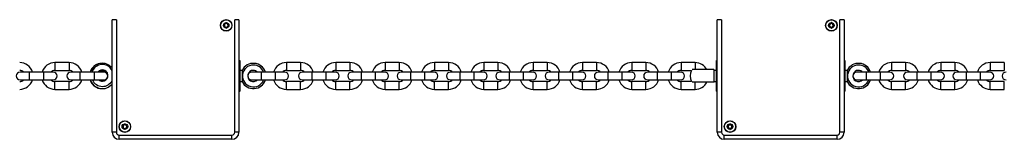
# Model space of a CAD drawing. Units: millimetres. Extents: x 878 to 6018, y 1410 to 8333.
# Drawn here: x 2748 to 3448, y 7511 to 7596 of the extents above; entities that cross this region are included whole.
import ezdxf

# ---------------------------------------------------------------- set-up
doc = ezdxf.new("R2010")
doc.units = ezdxf.units.MM
doc.header["$LTSCALE"] = 100

msp = doc.modelspace()

# ---------------------------------------------------------------- linework, layer by layer
at = {"color": 7, "linetype": 'Continuous', "lineweight": 25}
for p, q in [((2813.85, 7515.94), (2813.85, 7596.04)), ((2816.85, 7596.04), (2813.85, 7596.04)), ((2816.85, 7596.04), (2816.85, 7515.94)), ((2900.95, 7515.94), (2900.95, 7596.04)), ((2903.95, 7596.04), (2900.95, 7596.04)), ((2903.95, 7596.04), (2903.95, 7515.94)), ((3243.85, 7515.94), (3243.85, 7596.04)), ((3246.85, 7596.04), (3243.85, 7596.04)), ((3246.85, 7596.04), (3246.85, 7515.94)), ((3330.95, 7515.94), (3330.95, 7596.04)), ((3333.95, 7596.04), (3330.95, 7596.04)), ((3333.95, 7596.04), (3333.95, 7515.94)), ((2783.2, 7565.49), (2773.2, 7565.49)), ((2903.95, 7566.99), (2904.5, 7566.99)), ((2904.5, 7563.99), (2904.5, 7566.99)), ((2904.5, 7547.99), (2904.5, 7563.99)), ((2904.5, 7563.99), (2904.6, 7563.99)), ((2904.6, 7566.89), (2904.6, 7563.99)), ((2904.6, 7563.99), (2904.6, 7547.99)), ((2947.7, 7565.49), (2937.7, 7565.49)), ((2982.75, 7565.49), (2972.75, 7565.49)), ((3017.8, 7565.49), (3007.8, 7565.49)), ((3052.85, 7565.49), (3042.85, 7565.49)), ((3087.9, 7565.49), (3077.9, 7565.49)), ((3122.95, 7565.49), (3112.95, 7565.49)), ((3158, 7565.49), (3148, 7565.49)), ((3193.05, 7565.49), (3183.05, 7565.49)), ((3228.1, 7565.49), (3218.1, 7565.49)), ((3243.2, 7564), (3243.2, 7566.9)), ((3243.2, 7548), (3243.2, 7564)), ((3243.2, 7564), (3243.3, 7564)), ((3243.3, 7567), (3243.3, 7564)), ((3243.3, 7567), (3243.85, 7567)), ((3243.3, 7564), (3243.3, 7548)), ((3333.95, 7566.99), (3334.5, 7566.99)), ((3334.5, 7563.99), (3334.5, 7566.99)), ((3334.5, 7547.99), (3334.5, 7563.99)), ((3334.5, 7563.99), (3334.6, 7563.99)), ((3334.6, 7566.89), (3334.6, 7563.99)), ((3334.6, 7563.99), (3334.6, 7547.99)), ((3377.7, 7565.49), (3367.7, 7565.49)), ((3412.75, 7565.49), (3402.75, 7565.49)), ((3447.8, 7565.49), (3437.8, 7565.49)), ((2755.2, 7558.74), (2748.45, 7558.74)), ((2765.2, 7558.74), (2755.2, 7558.74)), ((2771.95, 7558.74), (2765.2, 7558.74)), ((2773.2, 7559.99), (2783.2, 7559.99)), ((2791.2, 7558.74), (2784.45, 7558.74)), ((2801.2, 7558.74), (2791.2, 7558.74)), ((2807.95, 7558.74), (2801.2, 7558.74)), ((2906.14, 7559.99), (2904.6, 7559.99)), ((2906.14, 7559.99), (2906.14, 7551.99)), ((2919.7, 7558.74), (2912.95, 7558.74)), ((2929.7, 7558.74), (2919.7, 7558.74)), ((2936.45, 7558.74), (2929.7, 7558.74)), ((2937.7, 7559.99), (2947.7, 7559.99)), ((2955.7, 7558.74), (2948.95, 7558.74)), ((2965.7, 7558.74), (2955.7, 7558.74)), ((2972.45, 7558.74), (2965.7, 7558.74)), ((2972.75, 7559.99), (2982.75, 7559.99)), ((2990.75, 7558.74), (2984, 7558.74)), ((3000.75, 7558.74), (2990.75, 7558.74)), ((3007.5, 7558.74), (3000.75, 7558.74)), ((3007.8, 7559.99), (3017.8, 7559.99)), ((3025.8, 7558.74), (3019.05, 7558.74)), ((3035.8, 7558.74), (3025.8, 7558.74)), ((3042.55, 7558.74), (3035.8, 7558.74)), ((3042.85, 7559.99), (3052.85, 7559.99)), ((3060.85, 7558.74), (3054.1, 7558.74)), ((3070.85, 7558.74), (3060.85, 7558.74)), ((3077.6, 7558.74), (3070.85, 7558.74)), ((3077.9, 7559.99), (3087.9, 7559.99)), ((3095.9, 7558.74), (3089.15, 7558.74)), ((3105.9, 7558.74), (3095.9, 7558.74)), ((3112.65, 7558.74), (3105.9, 7558.74)), ((3112.95, 7559.99), (3122.95, 7559.99)), ((3130.95, 7558.74), (3124.2, 7558.74)), ((3140.95, 7558.74), (3130.95, 7558.74)), ((3147.7, 7558.74), (3140.95, 7558.74)), ((3148, 7559.99), (3158, 7559.99)), ((3166, 7558.74), (3159.25, 7558.74)), ((3176, 7558.74), (3166, 7558.74)), ((3182.75, 7558.74), (3176, 7558.74)), ((3183.05, 7559.99), (3193.05, 7559.99)), ((3201.05, 7558.74), (3194.3, 7558.74)), ((3211.05, 7558.74), (3201.05, 7558.74)), ((3217.8, 7558.74), (3211.05, 7558.74)), ((3218.1, 7559.99), (3225.54, 7559.99)), ((3233.6, 7560.49), (3225.97, 7560.49)), ((3241.4, 7560.49), (3233.6, 7560.49)), ((3243.2, 7559.99), (3241.66, 7559.99)), ((3241.66, 7551.99), (3241.66, 7559.99)), ((3336.14, 7559.99), (3334.6, 7559.99)), ((3336.14, 7559.99), (3336.14, 7551.99)), ((3349.7, 7558.74), (3342.95, 7558.74)), ((3359.7, 7558.74), (3349.7, 7558.74)), ((3366.45, 7558.74), (3359.7, 7558.74)), ((3367.7, 7559.99), (3377.7, 7559.99)), ((3385.7, 7558.74), (3378.95, 7558.74)), ((3395.7, 7558.74), (3385.7, 7558.74)), ((3402.45, 7558.74), (3395.7, 7558.74)), ((3402.75, 7559.99), (3412.75, 7559.99)), ((3420.75, 7558.74), (3414, 7558.74)), ((3430.75, 7558.74), (3420.75, 7558.74)), ((3437.5, 7558.74), (3430.75, 7558.74)), ((3437.8, 7559.99), (3447.8, 7559.99)), ((2748.45, 7553.24), (2755.2, 7553.24)), ((2755.2, 7553.24), (2765.2, 7553.24)), ((2765.2, 7553.24), (2771.95, 7553.24)), ((2783.2, 7551.99), (2773.2, 7551.99)), ((2784.45, 7553.24), (2791.2, 7553.24)), ((2791.2, 7553.24), (2801.2, 7553.24)), ((2801.2, 7553.24), (2807.95, 7553.24)), ((2904.6, 7551.99), (2906.14, 7551.99)), ((2912.95, 7553.24), (2919.7, 7553.24)), ((2919.7, 7553.24), (2929.7, 7553.24)), ((2929.7, 7553.24), (2936.45, 7553.24)), ((2947.7, 7551.99), (2937.7, 7551.99)), ((2948.95, 7553.24), (2955.7, 7553.24)), ((2955.7, 7553.24), (2965.7, 7553.24)), ((2965.7, 7553.24), (2972.45, 7553.24)), ((2982.75, 7551.99), (2972.75, 7551.99)), ((2984, 7553.24), (2990.75, 7553.24)), ((2990.75, 7553.24), (3000.75, 7553.24)), ((3000.75, 7553.24), (3007.5, 7553.24)), ((3017.8, 7551.99), (3007.8, 7551.99)), ((3019.05, 7553.24), (3025.8, 7553.24)), ((3025.8, 7553.24), (3035.8, 7553.24)), ((3035.8, 7553.24), (3042.55, 7553.24)), ((3052.85, 7551.99), (3042.85, 7551.99)), ((3054.1, 7553.24), (3060.85, 7553.24)), ((3060.85, 7553.24), (3070.85, 7553.24)), ((3070.85, 7553.24), (3077.6, 7553.24)), ((3087.9, 7551.99), (3077.9, 7551.99)), ((3089.15, 7553.24), (3095.9, 7553.24)), ((3095.9, 7553.24), (3105.9, 7553.24)), ((3105.9, 7553.24), (3112.65, 7553.24)), ((3122.95, 7551.99), (3112.95, 7551.99)), ((3124.2, 7553.24), (3130.95, 7553.24)), ((3130.95, 7553.24), (3140.95, 7553.24)), ((3140.95, 7553.24), (3147.7, 7553.24)), ((3158, 7551.99), (3148, 7551.99)), ((3159.25, 7553.24), (3166, 7553.24)), ((3166, 7553.24), (3176, 7553.24)), ((3176, 7553.24), (3182.75, 7553.24)), ((3193.05, 7551.99), (3183.05, 7551.99)), ((3194.3, 7553.24), (3201.05, 7553.24)), ((3201.05, 7553.24), (3211.05, 7553.24)), ((3211.05, 7553.24), (3217.8, 7553.24)), ((3225.54, 7551.99), (3218.1, 7551.99)), ((3233.6, 7551.49), (3225.97, 7551.49)), ((3241.4, 7551.49), (3233.6, 7551.49)), ((3241.66, 7551.99), (3243.2, 7551.99)), ((3334.6, 7551.99), (3336.14, 7551.99)), ((3342.95, 7553.24), (3349.7, 7553.24)), ((3349.7, 7553.24), (3359.7, 7553.24)), ((3359.7, 7553.24), (3366.45, 7553.24)), ((3377.7, 7551.99), (3367.7, 7551.99)), ((3378.95, 7553.24), (3385.7, 7553.24)), ((3385.7, 7553.24), (3395.7, 7553.24)), ((3395.7, 7553.24), (3402.45, 7553.24)), ((3412.75, 7551.99), (3402.75, 7551.99)), ((3414, 7553.24), (3420.75, 7553.24)), ((3420.75, 7553.24), (3430.75, 7553.24)), ((3430.75, 7553.24), (3437.5, 7553.24)), ((3447.8, 7551.99), (3437.8, 7551.99)), ((2773.2, 7546.49), (2783.2, 7546.49)), ((2904.5, 7544.99), (2903.95, 7544.99)), ((2904.5, 7547.99), (2904.6, 7547.99)), ((2904.5, 7544.99), (2904.5, 7547.99)), ((2904.6, 7547.99), (2904.6, 7545.09)), ((2937.7, 7546.49), (2947.7, 7546.49)), ((2972.75, 7546.49), (2982.75, 7546.49)), ((3007.8, 7546.49), (3017.8, 7546.49)), ((3042.85, 7546.49), (3052.85, 7546.49)), ((3077.9, 7546.49), (3087.9, 7546.49)), ((3112.95, 7546.49), (3122.95, 7546.49)), ((3148, 7546.49), (3158, 7546.49)), ((3183.05, 7546.49), (3193.05, 7546.49)), ((3218.1, 7546.49), (3228.1, 7546.49)), ((3243.2, 7548), (3243.3, 7548)), ((3243.2, 7545.1), (3243.2, 7548)), ((3243.3, 7548), (3243.3, 7545)), ((3243.85, 7545), (3243.3, 7545)), ((3334.5, 7544.99), (3333.95, 7544.99)), ((3334.5, 7547.99), (3334.6, 7547.99)), ((3334.5, 7544.99), (3334.5, 7547.99)), ((3334.6, 7547.99), (3334.6, 7545.09)), ((3367.7, 7546.49), (3377.7, 7546.49)), ((3402.75, 7546.49), (3412.75, 7546.49)), ((3437.8, 7546.49), (3447.8, 7546.49)), ((2816.85, 7515.94), (2813.85, 7515.94)), ((2903.95, 7515.94), (2900.95, 7515.94)), ((3246.85, 7515.94), (3243.85, 7515.94)), ((3333.95, 7515.94), (3330.95, 7515.94)), ((2818.85, 7510.94), (2818.85, 7513.94)), ((2818.85, 7513.94), (2898.95, 7513.94)), ((2898.95, 7510.94), (2818.85, 7510.94)), ((2898.95, 7510.94), (2898.95, 7513.94)), ((3248.85, 7510.94), (3248.85, 7513.94)), ((3248.85, 7513.94), (3328.95, 7513.94)), ((3328.95, 7510.94), (3248.85, 7510.94)), ((3328.95, 7510.94), (3328.95, 7513.94))]:
    msp.add_line(p, q, dxfattribs=at)
at = {"color": 8, "linetype": 'Continuous', "lineweight": 25}
for p, q in [((2773.2, 7565.49), (2773.2, 7559.99)), ((2783.2, 7565.49), (2783.2, 7559.99)), ((2904.5, 7563.99), (2903.95, 7563.99)), ((2937.7, 7565.49), (2937.7, 7559.99)), ((2947.7, 7565.49), (2947.7, 7559.99)), ((2972.75, 7565.49), (2972.75, 7559.99)), ((2982.75, 7565.49), (2982.75, 7559.99)), ((3007.8, 7565.49), (3007.8, 7559.99)), ((3017.8, 7565.49), (3017.8, 7559.99)), ((3042.85, 7565.49), (3042.85, 7559.99)), ((3052.85, 7565.49), (3052.85, 7559.99)), ((3077.9, 7565.49), (3077.9, 7559.99)), ((3087.9, 7565.49), (3087.9, 7559.99)), ((3112.95, 7565.49), (3112.95, 7559.99)), ((3122.95, 7565.49), (3122.95, 7559.99)), ((3148, 7565.49), (3148, 7559.99)), ((3158, 7565.49), (3158, 7559.99)), ((3183.05, 7565.49), (3183.05, 7559.99)), ((3193.05, 7565.49), (3193.05, 7559.99)), ((3218.1, 7565.49), (3218.1, 7559.99)), ((3228.1, 7565.49), (3228.1, 7560.49)), ((3243.85, 7564), (3243.3, 7564)), ((3334.5, 7563.99), (3333.95, 7563.99)), ((3367.7, 7565.49), (3367.7, 7559.99)), ((3377.7, 7565.49), (3377.7, 7559.99)), ((3402.75, 7565.49), (3402.75, 7559.99)), ((3412.75, 7565.49), (3412.75, 7559.99)), ((3437.8, 7565.49), (3437.8, 7559.99)), ((3447.8, 7565.49), (3447.8, 7559.99)), ((2755.2, 7553.24), (2755.2, 7558.74)), ((2765.2, 7553.24), (2765.2, 7558.74)), ((2791.2, 7553.24), (2791.2, 7558.74)), ((2801.2, 7553.24), (2801.2, 7558.74)), ((2919.7, 7558.74), (2919.7, 7553.24)), ((2929.7, 7558.74), (2929.7, 7553.24)), ((2955.7, 7558.74), (2955.7, 7553.24)), ((2965.7, 7558.74), (2965.7, 7553.24)), ((2990.75, 7558.74), (2990.75, 7553.24)), ((3000.75, 7558.74), (3000.75, 7553.24)), ((3025.8, 7558.74), (3025.8, 7553.24)), ((3035.8, 7558.74), (3035.8, 7553.24)), ((3060.85, 7558.74), (3060.85, 7553.24)), ((3070.85, 7558.74), (3070.85, 7553.24)), ((3095.9, 7558.74), (3095.9, 7553.24)), ((3105.9, 7558.74), (3105.9, 7553.24)), ((3130.95, 7558.74), (3130.95, 7553.24)), ((3140.95, 7558.74), (3140.95, 7553.24)), ((3166, 7558.74), (3166, 7553.24)), ((3176, 7558.74), (3176, 7553.24)), ((3201.05, 7558.74), (3201.05, 7553.24)), ((3211.05, 7558.74), (3211.05, 7553.24)), ((3349.7, 7558.74), (3349.7, 7553.24)), ((3359.7, 7558.74), (3359.7, 7553.24)), ((3385.7, 7558.74), (3385.7, 7553.24)), ((3395.7, 7558.74), (3395.7, 7553.24)), ((3420.75, 7558.74), (3420.75, 7553.24)), ((3430.75, 7558.74), (3430.75, 7553.24)), ((2773.2, 7546.49), (2773.2, 7551.99)), ((2783.2, 7546.49), (2783.2, 7551.99)), ((2937.7, 7546.49), (2937.7, 7551.99)), ((2947.7, 7546.49), (2947.7, 7551.99)), ((2972.75, 7546.49), (2972.75, 7551.99)), ((2982.75, 7546.49), (2982.75, 7551.99)), ((3007.8, 7546.49), (3007.8, 7551.99)), ((3017.8, 7546.49), (3017.8, 7551.99)), ((3042.85, 7546.49), (3042.85, 7551.99)), ((3052.85, 7546.49), (3052.85, 7551.99)), ((3077.9, 7546.49), (3077.9, 7551.99)), ((3087.9, 7546.49), (3087.9, 7551.99)), ((3112.95, 7546.49), (3112.95, 7551.99)), ((3122.95, 7546.49), (3122.95, 7551.99)), ((3148, 7546.49), (3148, 7551.99)), ((3158, 7546.49), (3158, 7551.99)), ((3183.05, 7546.49), (3183.05, 7551.99)), ((3193.05, 7546.49), (3193.05, 7551.99)), ((3218.1, 7546.49), (3218.1, 7551.99)), ((3228.1, 7546.49), (3228.1, 7551.49)), ((3367.7, 7546.49), (3367.7, 7551.99)), ((3377.7, 7546.49), (3377.7, 7551.99)), ((3402.75, 7546.49), (3402.75, 7551.99)), ((3412.75, 7546.49), (3412.75, 7551.99)), ((3437.8, 7546.49), (3437.8, 7551.99)), ((3447.8, 7546.49), (3447.8, 7551.99)), ((2903.95, 7547.99), (2904.5, 7547.99)), ((3243.3, 7548), (3243.85, 7548)), ((3333.95, 7547.99), (3334.5, 7547.99))]:
    msp.add_line(p, q, dxfattribs=at)
at = {"color": 7, "linetype": 'Continuous', "lineweight": 25}
for centre, radius in [((2894.91, 7591.99), 4.1), ((2894.91, 7591.99), 4), ((2894.91, 7591.99), 1.97), ((3324.91, 7591.99), 4.1), ((3324.91, 7591.99), 4), ((3324.91, 7591.99), 1.97), ((2822.9, 7519.98), 4.1), ((2822.9, 7519.98), 4), ((2822.9, 7519.98), 1.98), ((3252.9, 7519.98), 4.1), ((3252.9, 7519.98), 4), ((3252.9, 7519.98), 1.98)]:
    msp.add_circle(centre, radius, dxfattribs=at)
for centre, radius, start, end in [((2894.91, 7591.99), 1.32, 120, 180), ((2894.91, 7591.99), 1.32, 180, 240), ((2894.91, 7591.99), 1.32, 60, 120), ((2894.91, 7591.99), 1.32, 0, 60), ((2894.91, 7591.99), 1.32, 300, 0), ((3324.91, 7591.99), 1.32, 120, 180), ((3324.91, 7591.99), 1.32, 180, 240), ((3324.91, 7591.99), 1.32, 60, 120), ((3324.91, 7591.99), 1.32, 0, 60), ((3324.91, 7591.99), 1.32, 300, 0), ((2894.91, 7591.99), 1.32, 240, 300), ((3324.91, 7591.99), 1.32, 240, 300), ((2748.15, 7555.99), 9.5, 16.82645, 90), ((2773.2, 7555.99), 9.5, 90, 163.17355), ((2783.2, 7555.99), 9.5, 16.82645, 90), ((2806.7, 7555.99), 9, 90, 162.20841), ((2806.9, 7555.99), 9, 39.40411, 162.20843), ((2806.9, 7556.3), 7.8, 26.96255, 161.79934), ((2904.5, 7566.89), 0.1, 0, 90), ((2914.2, 7555.99), 9, 17.79159, 153.6122), ((2914.2, 7555.99), 7.79, 90, 339.33979), ((2914.2, 7555.99), 7.79, 20.66021, 90), ((2937.7, 7555.99), 9.5, 90, 163.17355), ((2947.7, 7555.99), 9.5, 16.82645, 90), ((2972.75, 7555.99), 9.5, 90, 163.17355), ((2982.75, 7555.99), 9.5, 16.82645, 90), ((3007.8, 7555.99), 9.5, 90, 163.17355), ((3017.8, 7555.99), 9.5, 16.82645, 90), ((3042.85, 7555.99), 9.5, 90, 163.17355), ((3052.85, 7555.99), 9.5, 16.82645, 90), ((3077.9, 7555.99), 9.5, 90, 163.17355), ((3087.9, 7555.99), 9.5, 16.82645, 90), ((3112.95, 7555.99), 9.5, 90, 163.17355), ((3122.95, 7555.99), 9.5, 16.82645, 90), ((3148, 7555.99), 9.5, 90, 163.17355), ((3158, 7555.99), 9.5, 16.82645, 90), ((3183.05, 7555.99), 9.5, 90, 163.17355), ((3193.05, 7555.99), 9.5, 16.82645, 90), ((3218.1, 7555.99), 9.5, 90, 163.17355), ((3228.1, 7555.99), 9.5, 28.27371, 90), ((3243.3, 7566.9), 0.1, 90, 180), ((3334.5, 7566.89), 0.1, 0, 90), ((3344.2, 7555.99), 9, 17.79159, 153.6122), ((3344.2, 7555.99), 7.79, 90, 339.33979), ((3344.2, 7555.99), 7.79, 20.66021, 90), ((3367.7, 7555.99), 9.5, 90, 163.17355), ((3377.7, 7555.99), 9.5, 16.82645, 90), ((3402.75, 7555.99), 9.5, 90, 163.17355), ((3412.75, 7555.99), 9.5, 16.82645, 90), ((3437.8, 7555.99), 9.5, 90, 163.17355), ((2748.45, 7555.99), 2.75, 90, 270), ((2748.15, 7555.99), 4, 43.43254, 90), ((2773.2, 7555.99), 4, 90, 136.56746), ((2771.95, 7555.99), 2.75, 270, 90), ((2784.45, 7555.99), 2.75, 90, 270), ((2783.2, 7555.99), 4, 43.43254, 90), ((2806.9, 7556.33), 3.99, 270.01847, 142.95288), ((2806.9, 7555.63), 4, 5.04561, 129.1761), ((2807.95, 7555.99), 2.75, 270, 90), ((2806.7, 7555.99), 4, 333.41253, 26.58782), ((2914.2, 7555.99), 4, 90, 316.56746), ((2912.95, 7555.99), 2.75, 90, 270), ((2914.2, 7555.99), 4, 43.43254, 90), ((2937.7, 7555.99), 4, 90, 136.56746), ((2936.45, 7555.99), 2.75, 270, 90), ((2948.95, 7555.99), 2.75, 90, 270), ((2947.7, 7555.99), 4, 43.43254, 90), ((2972.75, 7555.99), 4, 90, 136.56746), ((2972.45, 7555.99), 2.75, 270, 90), ((2984, 7555.99), 2.75, 90, 270), ((2982.75, 7555.99), 4, 43.43254, 90), ((3007.8, 7555.99), 4, 90, 136.56746), ((3007.5, 7555.99), 2.75, 270, 90), ((3019.05, 7555.99), 2.75, 90, 270), ((3017.8, 7555.99), 4, 43.43254, 90), ((3042.85, 7555.99), 4, 90, 136.56746), ((3042.55, 7555.99), 2.75, 270, 90), ((3054.1, 7555.99), 2.75, 90, 270), ((3052.85, 7555.99), 4, 43.43254, 90), ((3077.9, 7555.99), 4, 90, 136.56746), ((3077.6, 7555.99), 2.75, 270, 90), ((3089.15, 7555.99), 2.75, 90, 270), ((3087.9, 7555.99), 4, 43.43254, 90), ((3112.95, 7555.99), 4, 90, 136.56746), ((3112.65, 7555.99), 2.75, 270, 90), ((3124.2, 7555.99), 2.75, 90, 270), ((3122.95, 7555.99), 4, 43.43254, 90), ((3148, 7555.99), 4, 90, 136.56746), ((3147.7, 7555.99), 2.75, 270, 90), ((3159.25, 7555.99), 2.75, 90, 270), ((3158, 7555.99), 4, 43.43254, 90), ((3183.05, 7555.99), 4, 90, 136.56746), ((3182.75, 7555.99), 2.75, 270, 90), ((3194.3, 7555.99), 2.75, 90, 270), ((3193.05, 7555.99), 4, 43.43254, 90), ((3218.1, 7555.99), 4, 90, 136.56746), ((3217.8, 7555.99), 2.75, 270, 90), ((3233.6, 7555.99), 9, 153.6122, 206.3878), ((3233.6, 7555.99), 9, 26.3878, 30), ((3344.2, 7555.99), 4, 90, 316.56746), ((3342.95, 7555.99), 2.75, 90, 270), ((3344.2, 7555.99), 4, 43.43254, 90), ((3367.7, 7555.99), 4, 90, 136.56746), ((3366.45, 7555.99), 2.75, 270, 90), ((3378.95, 7555.99), 2.75, 90, 270), ((3377.7, 7555.99), 4, 43.43254, 90), ((3402.75, 7555.99), 4, 90, 136.56746), ((3402.45, 7555.99), 2.75, 270, 90), ((3414, 7555.99), 2.75, 90, 270), ((3412.75, 7555.99), 4, 43.43254, 90), ((3437.8, 7555.99), 4, 90, 136.56746), ((3437.5, 7555.99), 2.75, 270, 90), ((3449.05, 7555.99), 2.75, 90, 270), ((2748.15, 7555.99), 4, 270, 316.56746), ((2748.15, 7555.99), 9.5, 270, 343.17355), ((2773.2, 7555.99), 9.5, 196.82645, 270), ((2773.2, 7555.99), 4, 223.43254, 270), ((2783.2, 7555.99), 4, 270, 316.56746), ((2783.2, 7555.99), 9.5, 270, 343.17355), ((2806.7, 7555.99), 9, 197.79159, 270.62398), ((2806.9, 7555.99), 9, 197.79161, 320.59589), ((2806.89, 7556.35), 7.79, 203.5378, 270.0473), ((2806.9, 7556.34), 4.01, 230.88878, 270.01296), ((2806.9, 7556.35), 7.79, 269.9539, 333.0531), ((2914.2, 7555.99), 9, 206.3878, 342.20841), ((2937.7, 7555.99), 9.5, 196.82645, 270), ((2937.7, 7555.99), 4, 223.43254, 270), ((2947.7, 7555.99), 4, 270, 316.56746), ((2947.7, 7555.99), 9.5, 270, 343.17355), ((2972.75, 7555.99), 9.5, 196.82645, 270), ((2972.75, 7555.99), 4, 223.43254, 270), ((2982.75, 7555.99), 4, 270, 316.56746), ((2982.75, 7555.99), 9.5, 270, 343.17355), ((3007.8, 7555.99), 9.5, 196.82645, 270), ((3007.8, 7555.99), 4, 223.43254, 270), ((3017.8, 7555.99), 4, 270, 316.56746), ((3017.8, 7555.99), 9.5, 270, 343.17355), ((3042.85, 7555.99), 9.5, 196.82645, 270), ((3042.85, 7555.99), 4, 223.43254, 270), ((3052.85, 7555.99), 4, 270, 316.56746), ((3052.85, 7555.99), 9.5, 270, 343.17355), ((3077.9, 7555.99), 9.5, 196.82645, 270), ((3077.9, 7555.99), 4, 223.43254, 270), ((3087.9, 7555.99), 4, 270, 316.56746), ((3087.9, 7555.99), 9.5, 270, 343.17355), ((3112.95, 7555.99), 9.5, 196.82645, 270), ((3112.95, 7555.99), 4, 223.43254, 270), ((3122.95, 7555.99), 4, 270, 316.56746), ((3122.95, 7555.99), 9.5, 270, 343.17355), ((3148, 7555.99), 9.5, 196.82645, 270), ((3148, 7555.99), 4, 223.43254, 270), ((3158, 7555.99), 4, 270, 316.56746), ((3158, 7555.99), 9.5, 270, 343.17355), ((3183.05, 7555.99), 9.5, 196.82645, 270), ((3183.05, 7555.99), 4, 223.43254, 270), ((3193.05, 7555.99), 4, 270, 316.56746), ((3193.05, 7555.99), 9.5, 270, 343.17355), ((3218.1, 7555.99), 9.5, 196.82645, 270), ((3218.1, 7555.99), 4, 223.43254, 270), ((3228.1, 7555.99), 9.5, 270, 331.72629), ((3233.6, 7555.99), 9, 330, 333.6122), ((3344.2, 7555.99), 9, 206.3878, 342.20841), ((3367.7, 7555.99), 9.5, 196.82645, 270), ((3367.7, 7555.99), 4, 223.43254, 270), ((3377.7, 7555.99), 4, 270, 316.56746), ((3377.7, 7555.99), 9.5, 270, 343.17355), ((3402.75, 7555.99), 9.5, 196.82645, 270), ((3402.75, 7555.99), 4, 223.43254, 270), ((3412.75, 7555.99), 4, 270, 316.56746), ((3412.75, 7555.99), 9.5, 270, 343.17355), ((3437.8, 7555.99), 9.5, 196.82645, 270), ((3437.8, 7555.99), 4, 223.43254, 270), ((2904.5, 7545.09), 0.1, 270, 0), ((3243.3, 7545.1), 0.1, 180, 270), ((3334.5, 7545.09), 0.1, 270, 0), ((2822.9, 7519.98), 1.32, 60, 120), ((3252.9, 7519.98), 1.32, 60, 120), ((2818.85, 7515.94), 5, 180, 270), ((2818.85, 7515.94), 2, 180, 270), ((2822.9, 7519.98), 1.32, 120, 180), ((2822.9, 7519.98), 1.32, 180, 240), ((2822.9, 7519.98), 1.32, 240, 300), ((2822.9, 7519.98), 1.32, 0, 60), ((2822.9, 7519.98), 1.32, 300, 0), ((2898.95, 7515.94), 2, 270, 0), ((2898.95, 7515.94), 5, 270, 0), ((3248.85, 7515.94), 5, 180, 270), ((3248.85, 7515.94), 2, 180, 270), ((3252.9, 7519.98), 1.32, 120, 180), ((3252.9, 7519.98), 1.32, 180, 240), ((3252.9, 7519.98), 1.32, 240, 300), ((3252.9, 7519.98), 1.32, 0, 60), ((3252.9, 7519.98), 1.32, 300, 0), ((3328.95, 7515.94), 2, 270, 0), ((3328.95, 7515.94), 5, 270, 0)]:
    msp.add_arc(centre, radius, start, end, dxfattribs=at)
for points, knots in [([(2893.2, 7592.98), (2893.19, 7592.97), (2893.19, 7592.95), (2893.19, 7592.9), (2893.28, 7592.73), (2893.47, 7592.46), (2893.65, 7591.99), (2893.47, 7591.52), (2893.28, 7591.25), (2893.19, 7591.08), (2893.19, 7591.03), (2893.19, 7591.01), (2893.2, 7591)], [0, 0, 0, 0, 0.011117, 0.024206, 0.071269, 0.271777, 0.5, 0.728209, 0.928717, 0.975781, 0.98887, 1, 1, 1, 1]), ([(2894.91, 7593.97), (2894.9, 7593.96), (2894.88, 7593.96), (2894.85, 7593.93), (2894.78, 7593.86), (2894.66, 7593.61), (2894.48, 7593.27), (2894.1, 7593.04), (2893.74, 7593.01), (2893.46, 7593.03), (2893.3, 7593.02), (2893.23, 7593.01), (2893.21, 7592.99), (2893.2, 7592.98), (2893.2, 7592.98)], [0, 0, 0, 0, 0.012046, 0.026507, 0.056166, 0.153105, 0.406063, 0.574479, 0.747562, 0.901673, 0.962714, 0.979958, 0.993758, 1, 1, 1, 1]), ([(2896.62, 7592.98), (2896.61, 7592.98), (2896.61, 7592.99), (2896.59, 7593), (2896.56, 7593.01), (2896.5, 7593.02), (2896.34, 7593.03), (2896.07, 7593.01), (2895.71, 7593.04), (2895.33, 7593.27), (2895.16, 7593.61), (2895.03, 7593.86), (2894.96, 7593.94), (2894.93, 7593.96), (2894.91, 7593.96), (2894.91, 7593.97)], [0, 0, 0, 0, 0.006242, 0.017781, 0.031684, 0.048371, 0.098412, 0.252512, 0.425584, 0.593985, 0.846928, 0.94386, 0.980023, 0.990648, 1, 1, 1, 1]), ([(2896.62, 7591), (2896.62, 7591.01), (2896.63, 7591.03), (2896.62, 7591.08), (2896.54, 7591.25), (2896.34, 7591.52), (2896.16, 7591.99), (2896.34, 7592.46), (2896.54, 7592.73), (2896.62, 7592.9), (2896.63, 7592.95), (2896.62, 7592.97), (2896.62, 7592.98)], [0, 0, 0, 0, 0.01113, 0.024219, 0.071284, 0.271792, 0.5, 0.728221, 0.928729, 0.975794, 0.988883, 1, 1, 1, 1]), ([(3323.2, 7592.98), (3323.19, 7592.97), (3323.19, 7592.95), (3323.19, 7592.9), (3323.28, 7592.73), (3323.47, 7592.46), (3323.65, 7591.99), (3323.47, 7591.52), (3323.28, 7591.25), (3323.19, 7591.08), (3323.19, 7591.03), (3323.19, 7591.01), (3323.2, 7591)], [0, 0, 0, 0, 0.011117, 0.024205, 0.07127, 0.27178, 0.5, 0.728207, 0.928717, 0.975781, 0.98887, 1, 1, 1, 1]), ([(3324.91, 7593.97), (3324.9, 7593.96), (3324.88, 7593.96), (3324.85, 7593.93), (3324.78, 7593.86), (3324.66, 7593.61), (3324.48, 7593.27), (3324.1, 7593.04), (3323.74, 7593.01), (3323.46, 7593.03), (3323.3, 7593.02), (3323.23, 7593.01), (3323.21, 7592.99), (3323.2, 7592.98), (3323.2, 7592.98)], [0, 0, 0, 0, 0.012036, 0.026502, 0.056162, 0.1531, 0.406061, 0.574471, 0.747559, 0.901671, 0.962716, 0.97996, 0.99376, 1, 1, 1, 1]), ([(3326.62, 7592.98), (3326.61, 7592.98), (3326.61, 7592.99), (3326.59, 7593), (3326.56, 7593.01), (3326.5, 7593.02), (3326.34, 7593.03), (3326.07, 7593.01), (3325.71, 7593.04), (3325.33, 7593.27), (3325.16, 7593.61), (3325.03, 7593.86), (3324.96, 7593.94), (3324.93, 7593.96), (3324.91, 7593.96), (3324.91, 7593.97)], [0, 0, 0, 0, 0.00624, 0.017785, 0.031687, 0.048371, 0.098408, 0.252507, 0.425581, 0.593978, 0.846919, 0.943849, 0.980018, 0.990634, 1, 1, 1, 1]), ([(3326.62, 7591), (3326.62, 7591.01), (3326.63, 7591.03), (3326.62, 7591.08), (3326.54, 7591.25), (3326.34, 7591.52), (3326.16, 7591.99), (3326.34, 7592.46), (3326.54, 7592.73), (3326.62, 7592.9), (3326.63, 7592.95), (3326.62, 7592.97), (3326.62, 7592.98)], [0, 0, 0, 0, 0.01113, 0.024219, 0.071279, 0.271789, 0.5, 0.728224, 0.928734, 0.975794, 0.988883, 1, 1, 1, 1]), ([(2893.2, 7591), (2893.2, 7591), (2893.21, 7590.99), (2893.23, 7590.98), (2893.25, 7590.97), (2893.31, 7590.96), (2893.47, 7590.96), (2893.74, 7590.97), (2894.1, 7590.95), (2894.48, 7590.71), (2894.66, 7590.37), (2894.79, 7590.12), (2894.85, 7590.04), (2894.89, 7590.02), (2894.9, 7590.02), (2894.91, 7590.02)], [0, 0, 0, 0, 0.006231, 0.017767, 0.031675, 0.04836, 0.0984, 0.252501, 0.425573, 0.593977, 0.846918, 0.94385, 0.980023, 0.990642, 1, 1, 1, 1]), ([(2894.91, 7590.02), (2894.92, 7590.02), (2894.93, 7590.02), (2894.97, 7590.05), (2895.03, 7590.13), (2895.16, 7590.37), (2895.33, 7590.71), (2895.71, 7590.95), (2896.07, 7590.97), (2896.35, 7590.96), (2896.52, 7590.96), (2896.58, 7590.97), (2896.61, 7590.99), (2896.61, 7591), (2896.62, 7591)], [0, 0, 0, 0, 0.01205, 0.02651, 0.056167, 0.153107, 0.406068, 0.574481, 0.747565, 0.901677, 0.962718, 0.979959, 0.993768, 1, 1, 1, 1]), ([(3323.2, 7591), (3323.2, 7591), (3323.21, 7590.99), (3323.23, 7590.98), (3323.25, 7590.97), (3323.31, 7590.96), (3323.47, 7590.96), (3323.74, 7590.97), (3324.1, 7590.95), (3324.48, 7590.71), (3324.66, 7590.37), (3324.79, 7590.12), (3324.85, 7590.04), (3324.89, 7590.02), (3324.9, 7590.02), (3324.91, 7590.02)], [0, 0, 0, 0, 0.006229, 0.017774, 0.031681, 0.048363, 0.0984, 0.252502, 0.425579, 0.593979, 0.846924, 0.943855, 0.980035, 0.990645, 1, 1, 1, 1]), ([(3324.91, 7590.02), (3324.92, 7590.02), (3324.93, 7590.02), (3324.97, 7590.05), (3325.03, 7590.13), (3325.16, 7590.37), (3325.33, 7590.71), (3325.71, 7590.95), (3326.07, 7590.97), (3326.35, 7590.96), (3326.52, 7590.96), (3326.58, 7590.97), (3326.61, 7590.99), (3326.61, 7591), (3326.62, 7591)], [0, 0, 0, 0, 0.012053, 0.026519, 0.056178, 0.153115, 0.406074, 0.574483, 0.747569, 0.901679, 0.962724, 0.979964, 0.993771, 1, 1, 1, 1]), ([(2822.9, 7521.96), (2822.89, 7521.95), (2822.87, 7521.95), (2822.84, 7521.92), (2822.77, 7521.85), (2822.65, 7521.6), (2822.47, 7521.26), (2822.09, 7521.03), (2821.73, 7521), (2821.45, 7521.02), (2821.29, 7521.01), (2821.22, 7521), (2821.2, 7520.98), (2821.19, 7520.97), (2821.19, 7520.97)], [0, 0, 0, 0, 0.01205, 0.026512, 0.056162, 0.153115, 0.406061, 0.574478, 0.747567, 0.901679, 0.962717, 0.979958, 0.993771, 1, 1, 1, 1]), ([(2824.61, 7520.97), (2824.6, 7520.97), (2824.6, 7520.98), (2824.58, 7520.99), (2824.55, 7521), (2824.49, 7521.01), (2824.33, 7521.02), (2824.06, 7521), (2823.7, 7521.03), (2823.32, 7521.26), (2823.15, 7521.6), (2823.02, 7521.85), (2822.95, 7521.93), (2822.92, 7521.95), (2822.9, 7521.95), (2822.9, 7521.96)], [0, 0, 0, 0, 0.006229, 0.017768, 0.031675, 0.048367, 0.098403, 0.252505, 0.425583, 0.593983, 0.846916, 0.943863, 0.980023, 0.990645, 1, 1, 1, 1]), ([(3252.9, 7521.96), (3252.89, 7521.95), (3252.87, 7521.95), (3252.84, 7521.92), (3252.77, 7521.85), (3252.65, 7521.6), (3252.47, 7521.26), (3252.09, 7521.03), (3251.73, 7521), (3251.45, 7521.02), (3251.29, 7521.01), (3251.22, 7521), (3251.2, 7520.98), (3251.19, 7520.97), (3251.19, 7520.97)], [0, 0, 0, 0, 0.01205, 0.026518, 0.056167, 0.153117, 0.406067, 0.574484, 0.747566, 0.901678, 0.962723, 0.979964, 0.993771, 1, 1, 1, 1]), ([(3254.61, 7520.97), (3254.6, 7520.97), (3254.6, 7520.98), (3254.58, 7520.99), (3254.55, 7521), (3254.49, 7521.01), (3254.33, 7521.02), (3254.06, 7521), (3253.7, 7521.03), (3253.32, 7521.26), (3253.15, 7521.6), (3253.02, 7521.85), (3252.95, 7521.93), (3252.92, 7521.95), (3252.9, 7521.95), (3252.9, 7521.96)], [0, 0, 0, 0, 0.006233, 0.017773, 0.03168, 0.048364, 0.098408, 0.25251, 0.425581, 0.593987, 0.846921, 0.943864, 0.980029, 0.990645, 1, 1, 1, 1]), ([(2821.19, 7520.97), (2821.18, 7520.96), (2821.18, 7520.94), (2821.18, 7520.89), (2821.27, 7520.72), (2821.46, 7520.45), (2821.64, 7519.98), (2821.46, 7519.51), (2821.27, 7519.24), (2821.18, 7519.07), (2821.18, 7519.02), (2821.18, 7519), (2821.19, 7518.99)], [0, 0, 0, 0, 0.01113, 0.024219, 0.071284, 0.271791, 0.5, 0.72821, 0.928728, 0.97578, 0.988883, 1, 1, 1, 1]), ([(2821.19, 7518.99), (2821.19, 7518.99), (2821.2, 7518.98), (2821.22, 7518.97), (2821.24, 7518.96), (2821.3, 7518.95), (2821.46, 7518.95), (2821.73, 7518.96), (2822.09, 7518.94), (2822.47, 7518.7), (2822.65, 7518.36), (2822.78, 7518.11), (2822.84, 7518.03), (2822.88, 7518.01), (2822.89, 7518.01), (2822.9, 7518.01)], [0, 0, 0, 0, 0.006229, 0.017776, 0.031678, 0.048369, 0.098406, 0.252507, 0.425582, 0.593986, 0.846925, 0.943859, 0.98002, 0.990648, 1, 1, 1, 1]), ([(2822.9, 7518.01), (2822.91, 7518.01), (2822.92, 7518.01), (2822.96, 7518.04), (2823.02, 7518.12), (2823.15, 7518.36), (2823.32, 7518.7), (2823.7, 7518.94), (2824.06, 7518.96), (2824.34, 7518.95), (2824.51, 7518.95), (2824.57, 7518.96), (2824.6, 7518.98), (2824.6, 7518.99), (2824.61, 7518.99)], [0, 0, 0, 0, 0.01205, 0.02651, 0.056165, 0.153106, 0.406067, 0.574477, 0.747564, 0.901676, 0.962714, 0.979958, 0.993771, 1, 1, 1, 1]), ([(2824.61, 7518.99), (2824.61, 7519), (2824.62, 7519.02), (2824.61, 7519.07), (2824.53, 7519.24), (2824.33, 7519.51), (2824.15, 7519.98), (2824.33, 7520.45), (2824.53, 7520.72), (2824.61, 7520.89), (2824.62, 7520.94), (2824.61, 7520.96), (2824.61, 7520.97)], [0, 0, 0, 0, 0.011117, 0.02422, 0.071272, 0.27179, 0.5, 0.728209, 0.928716, 0.975781, 0.98887, 1, 1, 1, 1]), ([(3251.19, 7520.97), (3251.18, 7520.96), (3251.18, 7520.94), (3251.18, 7520.89), (3251.27, 7520.72), (3251.46, 7520.45), (3251.64, 7519.98), (3251.46, 7519.51), (3251.27, 7519.24), (3251.18, 7519.07), (3251.18, 7519.02), (3251.18, 7519), (3251.19, 7518.99)], [0, 0, 0, 0, 0.011132, 0.024221, 0.071283, 0.271792, 0.5, 0.728208, 0.928729, 0.975778, 0.988881, 1, 1, 1, 1]), ([(3251.19, 7518.99), (3251.19, 7518.99), (3251.2, 7518.98), (3251.22, 7518.97), (3251.24, 7518.96), (3251.3, 7518.95), (3251.46, 7518.95), (3251.73, 7518.96), (3252.09, 7518.94), (3252.47, 7518.7), (3252.65, 7518.36), (3252.78, 7518.11), (3252.84, 7518.03), (3252.88, 7518.01), (3252.89, 7518.01), (3252.9, 7518.01)], [0, 0, 0, 0, 0.006229, 0.017776, 0.031678, 0.048363, 0.098406, 0.252507, 0.425576, 0.59398, 0.846923, 0.943854, 0.980019, 0.990641, 1, 1, 1, 1]), ([(3252.9, 7518.01), (3252.91, 7518.01), (3252.92, 7518.01), (3252.96, 7518.04), (3253.02, 7518.12), (3253.15, 7518.36), (3253.32, 7518.7), (3253.7, 7518.94), (3254.06, 7518.96), (3254.34, 7518.95), (3254.51, 7518.95), (3254.57, 7518.96), (3254.6, 7518.98), (3254.6, 7518.99), (3254.61, 7518.99)], [0, 0, 0, 0, 0.012043, 0.026503, 0.056163, 0.153101, 0.406061, 0.574478, 0.747559, 0.90167, 0.962715, 0.97996, 0.993766, 1, 1, 1, 1]), ([(3254.61, 7518.99), (3254.61, 7519), (3254.62, 7519.02), (3254.61, 7519.07), (3254.53, 7519.24), (3254.33, 7519.51), (3254.15, 7519.98), (3254.33, 7520.45), (3254.53, 7520.72), (3254.61, 7520.89), (3254.62, 7520.94), (3254.61, 7520.96), (3254.61, 7520.97)], [0, 0, 0, 0, 0.011117, 0.02422, 0.07127, 0.271792, 0.5, 0.728208, 0.928718, 0.975781, 0.98887, 1, 1, 1, 1])]:
    msp.add_open_spline(points, degree=3, knots=knots, dxfattribs=at)

doc.saveas('drawing.dxf')
